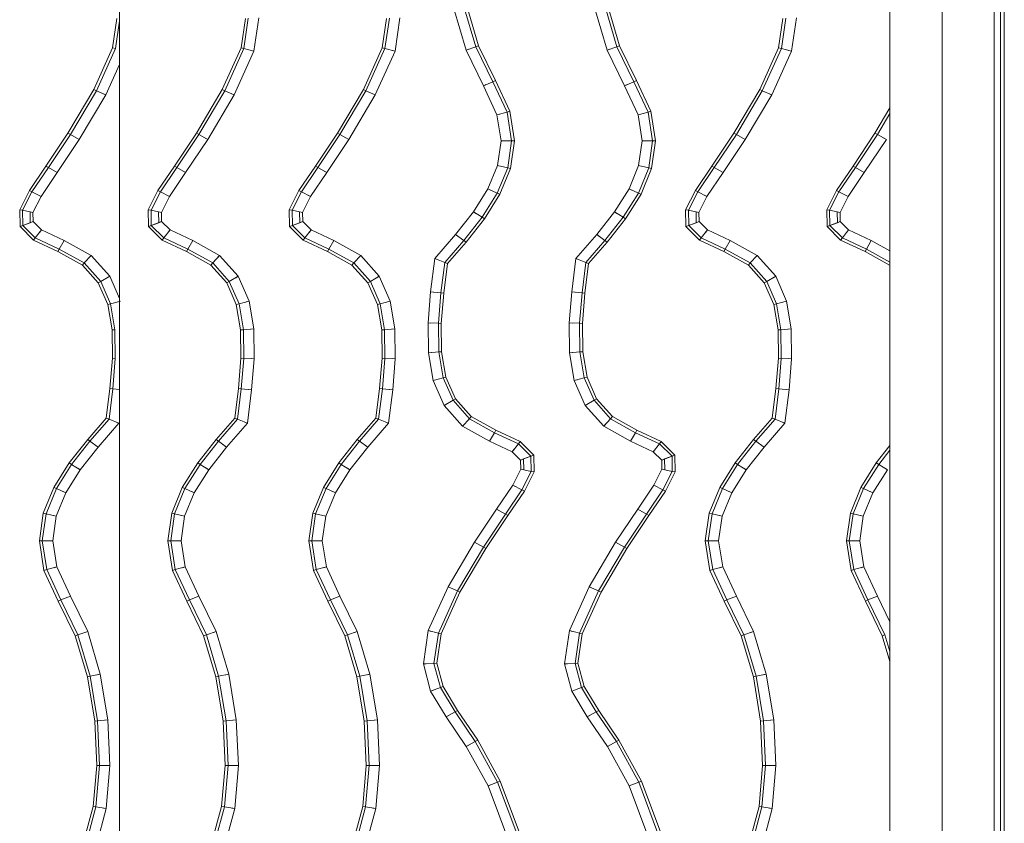
# Model space of a CAD drawing. Units: inches. Extents: x 2795 to 14063, y 44 to 8013.
# Drawn here: x 8270 to 8543, y 3580 to 3802 of the extents above; entities that cross this region are included whole.
import ezdxf

# ---------------------------------------------------------------- set-up
doc = ezdxf.new("R2010")
doc.units = ezdxf.units.IN
doc.header["$MEASUREMENT"] = 0

# ---------------------------------------------------------------- blocks, each defined once
blk = doc.blocks.new('5008_DWG-663774-Level 1')
at = {"lineweight": 9}
for p, q in [((29.76, 611.6), (26.04, 607.83)), ((30.05, 610.83), (26.64, 607.36)), ((34.45, 611.69), (29.76, 611.6)), ((30.05, 610.83), (29.76, 611.6)), ((30.85, 608.75), (29.76, 611.6)), ((34.29, 610.9), (30.05, 610.83)), ((31.15, 607.97), (30.05, 610.83)), ((33.71, 608.02), (34.29, 610.9)), ((34.29, 610.9), (34.45, 611.69)), ((39.4, 608.31), (34.29, 610.9)), ((39.76, 608.99), (34.45, 611.69)), ((26.04, 607.83), (22.92, 601.09)), ((26.64, 607.36), (26.04, 607.83)), ((31.15, 607.97), (28.84, 605.63)), ((33.87, 608.8), (30.85, 608.75)), ((31.15, 607.97), (30.85, 608.75)), ((33.71, 608.02), (31.15, 607.97)), ((33.71, 608.02), (33.87, 608.8)), ((38.1, 605.78), (33.71, 608.02)), ((38.1, 605.78), (39.4, 608.31)), ((39.4, 608.31), (39.76, 608.99)), ((46.14, 603.75), (39.4, 608.31)), ((46.53, 604.41), (39.76, 608.99)), ((-57.23, 606.24), (-65.39, 604.96)), ((-57.23, 605.45), (-65.19, 604.21)), ((-49.58, 605.15), (-57.23, 606.24)), ((-57.23, 605.45), (-57.23, 606.24)), ((-49.76, 604.39), (-57.23, 605.45)), ((-57.21, 602.55), (-57.23, 605.45)), ((-49.82, 604.13), (-49.58, 605.15)), ((-49.76, 604.39), (-49.58, 605.15)), ((-42.41, 602.22), (-49.58, 605.15)), ((26.64, 607.36), (23.56, 600.72)), ((28.84, 605.63), (25.93, 599.34)), ((28.84, 605.63), (26.64, 607.36)), ((28.84, 605.63), (28.24, 606.1)), ((38.1, 605.78), (38.46, 606.47)), ((44.71, 601.32), (38.1, 605.78)), ((-65.39, 604.96), (-73.88, 600.99)), ((-65.19, 604.21), (-73.58, 600.28)), ((-65.19, 604.21), (-65.39, 604.96)), ((-65.17, 604.13), (-65.39, 604.96)), ((-64.44, 601.42), (-65.19, 604.21)), ((-57.21, 602.55), (-64.44, 601.42)), ((-57.21, 602.55), (-57.22, 603.34)), ((-50.43, 601.59), (-57.21, 602.55)), ((-50.43, 601.59), (-49.76, 604.39)), ((-50.43, 601.59), (-50.24, 602.35)), ((-42.73, 601.52), (-49.76, 604.39)), ((44.71, 601.32), (46.14, 603.75)), ((46.14, 603.75), (46.53, 604.41)), ((55.26, 597.66), (46.14, 603.75)), ((46.36, 604.13), (46.53, 604.41)), ((55.63, 598.33), (46.53, 604.41)), ((-73.88, 600.99), (-83.53, 596.32)), ((-73.58, 600.28), (-83.28, 595.58)), ((-73.58, 600.28), (-73.88, 600.99)), ((-72.49, 597.66), (-73.58, 600.28)), ((-64.44, 601.42), (-72.49, 597.66)), ((-64.44, 601.42), (-64.65, 602.18)), ((-43.91, 598.92), (-50.43, 601.59)), ((-43.91, 598.92), (-42.73, 601.52)), ((-43.91, 598.92), (-43.59, 599.63)), ((-42.73, 601.52), (-42.41, 602.22)), ((-36.06, 597.32), (-42.73, 601.52)), ((-35.66, 597.97), (-42.41, 602.22)), ((22.92, 601.09), (19.13, 594.32)), ((23.56, 600.72), (19.7, 593.8)), ((23.56, 600.72), (22.92, 601.09)), ((25.93, 599.34), (23.56, 600.72)), ((25.93, 599.34), (25.29, 599.72)), ((44.71, 601.32), (45.1, 601.98)), ((53.9, 595.18), (44.71, 601.32)), ((-72.49, 597.66), (-82.36, 592.87)), ((-72.49, 597.66), (-72.78, 598.37)), ((-37.55, 594.91), (-43.91, 598.92)), ((-37.55, 594.91), (-36.06, 597.32)), ((-36.06, 597.32), (-35.66, 597.97)), ((-29.63, 592.25), (-36.06, 597.32)), ((-29.19, 592.87), (-35.66, 597.97)), ((25.93, 599.34), (21.77, 591.91)), ((53.9, 595.18), (55.26, 597.66)), ((55.26, 597.66), (55.63, 598.33)), ((67.4, 590.46), (55.26, 597.66)), ((67.72, 591.17), (55.63, 598.33)), ((-83.53, 596.32), (-94.85, 592.95)), ((-83.28, 595.58), (-94.7, 592.18)), ((-83.28, 595.58), (-83.53, 596.32)), ((-82.36, 592.87), (-83.28, 595.58)), ((-37.55, 594.91), (-37.14, 595.57)), ((-31.28, 589.98), (-37.55, 594.91)), ((19.13, 594.32), (14.23, 589.93)), ((19.7, 593.8), (19.13, 594.32)), ((53.9, 595.18), (54.27, 595.85)), ((66.22, 587.88), (53.9, 595.18)), ((-130.89, 590.58), (-140.59, 593.2)), ((-130.77, 591.35), (-140.31, 593.93)), ((-94.85, 592.95), (-107.11, 590.93)), ((-94.7, 592.18), (-107.03, 590.15)), ((-94.7, 592.18), (-94.85, 592.95)), ((-94.13, 589.37), (-94.7, 592.18)), ((-82.36, 592.87), (-94.13, 589.37)), ((-82.36, 592.87), (-82.61, 593.61)), ((-31.28, 589.98), (-29.63, 592.25)), ((-29.74, 592.1), (-29.19, 592.87)), ((-29.63, 592.25), (-29.19, 592.87)), ((-23.56, 586.96), (-29.63, 592.25)), ((-23.27, 587.71), (-29.19, 592.87)), ((19.7, 593.8), (14.61, 589.25)), ((21.77, 591.91), (16.02, 586.76)), ((21.77, 591.91), (19.7, 593.8)), ((21.77, 591.91), (21.21, 592.42)), ((-131.33, 587.73), (-141.6, 590.51)), ((-131.33, 587.73), (-130.89, 590.58)), ((-130.89, 590.58), (-130.77, 591.35)), ((-119.4, 589.59), (-130.89, 590.58)), ((-119.38, 590.37), (-130.77, 591.35)), ((-119.45, 586.71), (-119.4, 589.59)), ((-119.4, 589.59), (-119.38, 590.37)), ((-107.03, 590.15), (-119.4, 589.59)), ((-107.11, 590.93), (-119.38, 590.37)), ((-107.03, 590.15), (-107.11, 590.93)), ((-106.77, 587.28), (-107.03, 590.15)), ((-94.13, 589.37), (-106.77, 587.28)), ((-94.13, 589.37), (-94.28, 590.13)), ((-31.28, 589.98), (-30.84, 590.59)), ((-24.66, 584.2), (-31.28, 589.98)), ((14.23, 589.93), (8.2, 587.3)), ((14.61, 589.25), (8.4, 586.55)), ((14.61, 589.25), (14.23, 589.93)), ((16.02, 586.76), (14.61, 589.25)), ((66.22, 587.88), (67.4, 590.46)), ((67.4, 590.46), (67.72, 591.17)), ((79.08, 585.21), (67.4, 590.46)), ((79.28, 585.97), (67.72, 591.17)), ((-131.33, 587.73), (-131.21, 588.51)), ((-119.45, 586.71), (-131.33, 587.73)), ((-119.45, 586.71), (-119.43, 587.49)), ((-106.77, 587.28), (-119.45, 586.71)), ((-106.77, 587.28), (-106.84, 588.06)), ((-24.66, 584.2), (-23.56, 586.96)), ((-23.56, 586.96), (-23.27, 587.71)), ((-15.15, 585.92), (-23.56, 586.96)), ((-15.08, 586.7), (-23.27, 587.71)), ((-15.15, 585.92), (-15.08, 586.7)), ((-6.69, 586.01), (-15.08, 586.7)), ((-6.71, 585.23), (-6.69, 586.01)), ((1.15, 586.1), (-6.69, 586.01)), ((8.2, 587.3), (1.15, 586.1)), ((1.22, 585.32), (1.15, 586.1)), ((8.4, 586.55), (1.22, 585.32)), ((8.4, 586.55), (8.2, 587.3)), ((9.05, 584.07), (8.4, 586.55)), ((16.02, 586.76), (9.85, 584.07)), ((16.02, 586.76), (15.64, 587.44)), ((66.22, 587.88), (66.54, 588.58)), ((74.67, 584.07), (66.22, 587.88)), ((79.08, 585.21), (79.28, 585.97)), ((87.39, 584.76), (79.28, 585.97)), ((268.48, 584.07), (-266.74, 584.07)), ((-24.66, 584.2), (-24.36, 584.95)), ((-15.31, 584.07), (-15.15, 585.92)), ((-6.71, 585.23), (-15.15, 585.92)), ((1.22, 585.32), (-6.71, 585.23)), ((9.13, 583.76), (8.93, 584.52)), ((86.7, 584.07), (79.08, 585.21)), ((29.76, 576.05), (26.04, 572.28)), ((30.06, 575.26), (26.64, 571.8)), ((34.45, 576.13), (29.76, 576.05)), ((30.06, 575.26), (29.76, 576.05)), ((30.85, 573.2), (29.76, 576.05)), ((34.29, 575.34), (30.06, 575.26)), ((31.15, 572.41), (30.06, 575.26)), ((33.71, 572.46), (34.29, 575.34)), ((34.29, 575.34), (34.45, 576.13)), ((39.4, 572.74), (34.29, 575.34)), ((39.76, 573.44), (34.45, 576.13)), ((31.15, 572.41), (28.84, 570.07)), ((33.87, 573.26), (30.85, 573.2)), ((31.15, 572.41), (30.85, 573.2)), ((33.71, 572.46), (31.15, 572.41)), ((33.71, 572.46), (33.87, 573.26)), ((38.1, 570.23), (33.71, 572.46)), ((38.1, 570.23), (39.4, 572.74)), ((39.4, 572.74), (39.76, 573.44)), ((46.14, 568.19), (39.4, 572.74)), ((46.54, 568.86), (39.76, 573.44)), ((-57.23, 570.69), (-65.4, 569.41)), ((-57.23, 569.88), (-65.19, 568.64)), ((-49.58, 569.6), (-57.23, 570.69)), ((-57.23, 569.88), (-57.23, 570.69)), ((-49.76, 568.83), (-57.23, 569.88)), ((-57.21, 566.99), (-57.23, 569.88)), ((-49.76, 568.83), (-49.58, 569.6)), ((-42.41, 566.67), (-49.58, 569.6)), ((26.04, 572.28), (22.92, 565.54)), ((26.64, 571.8), (23.57, 565.16)), ((28.84, 570.07), (25.93, 563.78)), ((26.64, 571.8), (26.04, 572.28)), ((28.84, 570.07), (26.64, 571.8)), ((28.84, 570.07), (28.23, 570.55)), ((38.1, 570.23), (38.46, 570.92)), ((44.71, 565.76), (38.1, 570.23)), ((-65.4, 569.41), (-73.88, 565.44)), ((-65.19, 568.64), (-73.58, 564.72)), ((-65.19, 568.64), (-65.4, 569.41)), ((-64.44, 565.86), (-65.19, 568.64)), ((-57.21, 566.99), (-64.44, 565.86)), ((-57.21, 566.99), (-57.22, 567.79)), ((-50.43, 566.03), (-57.21, 566.99)), ((-50.43, 566.03), (-49.76, 568.83)), ((-42.74, 565.95), (-49.76, 568.83)), ((44.71, 565.76), (46.14, 568.19)), ((46.14, 568.19), (46.54, 568.86)), ((55.26, 562.09), (46.14, 568.19)), ((55.64, 562.78), (46.54, 568.86)), ((-73.88, 565.44), (-83.53, 560.77)), ((-73.58, 564.72), (-83.28, 560.02)), ((-73.58, 564.72), (-73.88, 565.44)), ((-72.49, 562.1), (-73.58, 564.72)), ((-64.44, 565.86), (-72.49, 562.1)), ((-64.44, 565.86), (-64.65, 566.63)), ((-50.43, 566.03), (-50.24, 566.8)), ((-43.91, 563.36), (-50.43, 566.03)), ((-43.91, 563.36), (-42.74, 565.95)), ((-42.74, 565.95), (-42.41, 566.67)), ((-36.07, 561.75), (-42.74, 565.95)), ((-35.66, 562.42), (-42.41, 566.67)), ((22.92, 565.54), (19.13, 558.76)), ((23.57, 565.16), (19.7, 558.24)), ((23.57, 565.16), (22.92, 565.54)), ((25.93, 563.78), (23.57, 565.16)), ((25.93, 563.78), (25.28, 564.17)), ((44.71, 565.76), (45.11, 566.43)), ((53.89, 559.62), (44.71, 565.76)), ((-72.49, 562.1), (-82.36, 557.31)), ((-72.49, 562.1), (-72.79, 562.82)), ((-43.91, 563.36), (-43.58, 564.08)), ((-37.55, 559.36), (-43.91, 563.36)), ((-37.55, 559.36), (-36.07, 561.75)), ((-36.07, 561.75), (-35.66, 562.42)), ((-29.64, 556.69), (-36.07, 561.75)), ((-29.18, 557.31), (-35.66, 562.42)), ((25.93, 563.78), (21.78, 556.35)), ((53.89, 559.62), (55.26, 562.09)), ((55.26, 562.09), (55.64, 562.78)), ((67.4, 554.9), (55.26, 562.09)), ((67.72, 555.62), (55.64, 562.78)), ((-83.53, 560.77), (-94.85, 557.39)), ((-83.28, 560.02), (-94.7, 556.62)), ((-83.28, 560.02), (-83.53, 560.77)), ((-82.36, 557.31), (-83.28, 560.02)), ((-37.55, 559.36), (-37.14, 560.02)), ((-31.29, 554.42), (-37.55, 559.36)), ((19.13, 558.76), (14.23, 554.38)), ((19.7, 558.24), (19.13, 558.76)), ((53.89, 559.62), (54.27, 560.31)), ((66.22, 552.32), (53.89, 559.62)), ((-130.89, 555.01), (-140.59, 557.63)), ((-130.77, 555.8), (-140.31, 558.38)), ((-94.85, 557.39), (-107.11, 555.38)), ((-94.7, 556.62), (-107.03, 554.58)), ((-94.7, 556.62), (-94.85, 557.39)), ((-94.13, 553.81), (-94.7, 556.62)), ((-82.36, 557.31), (-94.13, 553.81)), ((-82.36, 557.31), (-82.61, 558.06)), ((-31.29, 554.42), (-29.64, 556.69)), ((-29.74, 556.55), (-29.18, 557.31)), ((-29.64, 556.69), (-29.18, 557.31)), ((-23.57, 551.4), (-29.64, 556.69)), ((-23.27, 552.16), (-29.18, 557.31)), ((19.7, 558.24), (14.62, 553.69)), ((21.78, 556.35), (16.02, 551.2)), ((21.78, 556.35), (19.7, 558.24)), ((21.78, 556.35), (21.2, 556.88)), ((-131.33, 552.17), (-141.6, 554.95)), ((-131.33, 552.17), (-130.89, 555.01)), ((-130.89, 555.01), (-130.77, 555.8)), ((-119.4, 554.02), (-130.89, 555.01)), ((-119.38, 554.82), (-130.77, 555.8)), ((-119.45, 551.15), (-119.4, 554.02)), ((-119.4, 554.02), (-119.38, 554.82)), ((-107.03, 554.58), (-119.4, 554.02)), ((-107.11, 555.38), (-119.38, 554.82)), ((-107.03, 554.58), (-107.11, 555.38)), ((-106.77, 551.73), (-107.03, 554.58)), ((-94.13, 553.81), (-106.77, 551.73)), ((-94.13, 553.81), (-94.29, 554.59)), ((-31.29, 554.42), (-30.83, 555.05)), ((-24.66, 548.64), (-31.29, 554.42)), ((14.23, 554.38), (8.2, 551.75)), ((14.62, 553.69), (8.4, 550.98)), ((14.62, 553.69), (14.23, 554.38)), ((16.02, 551.2), (14.62, 553.69)), ((66.22, 552.32), (67.4, 554.9)), ((67.4, 554.9), (67.72, 555.62)), ((79.08, 549.65), (67.4, 554.9)), ((79.28, 550.42), (67.72, 555.62)), ((-131.33, 552.17), (-131.21, 552.96)), ((-119.45, 551.15), (-131.33, 552.17)), ((-119.45, 551.15), (-119.43, 551.94)), ((-106.77, 551.73), (-119.45, 551.15)), ((-106.77, 551.73), (-106.84, 552.52)), ((-24.66, 548.64), (-23.57, 551.4)), ((-23.57, 551.4), (-23.27, 552.16)), ((-15.15, 550.35), (-23.57, 551.4)), ((-15.08, 551.14), (-23.27, 552.16)), ((-15.15, 550.35), (-15.08, 551.14)), ((-6.69, 550.46), (-15.08, 551.14)), ((1.15, 550.55), (-6.69, 550.46)), ((8.2, 551.75), (1.15, 550.55)), ((1.22, 549.75), (1.15, 550.55)), ((8.4, 550.98), (1.22, 549.75)), ((8.4, 550.98), (8.2, 551.75)), ((9.13, 548.2), (8.4, 550.98)), ((16.02, 551.2), (9.13, 548.2)), ((16.02, 551.2), (15.63, 551.89)), ((66.22, 552.32), (66.55, 553.03)), ((78.36, 546.86), (66.22, 552.32)), ((-24.66, 548.64), (-24.36, 549.41)), ((-15.4, 547.5), (-24.66, 548.64)), ((-15.4, 547.5), (-15.15, 550.35)), ((-15.4, 547.5), (-15.33, 548.29)), ((-6.71, 549.67), (-15.15, 550.35)), ((-6.8, 546.8), (-6.71, 549.67)), ((-6.71, 549.67), (-6.69, 550.46)), ((1.22, 549.75), (-6.71, 549.67)), ((1.44, 546.89), (1.22, 549.75)), ((9.13, 548.2), (1.44, 546.89)), ((9.13, 548.2), (8.93, 548.97)), ((78.36, 546.86), (79.08, 549.65)), ((79.08, 549.65), (79.28, 550.42)), ((87.43, 548.4), (79.08, 549.65)), ((87.39, 549.21), (79.28, 550.42)), ((-6.8, 546.8), (-15.4, 547.5)), ((-6.8, 546.8), (-6.78, 547.59)), ((1.44, 546.89), (-6.8, 546.8)), ((1.44, 546.89), (1.38, 547.68)), ((78.36, 546.86), (78.56, 547.63)), ((87.58, 545.48), (78.36, 546.86)), ((29.76, 537), (26.04, 533.23)), ((34.45, 537.08), (29.76, 537)), ((30.06, 536.21), (29.76, 537)), ((30.85, 534.15), (29.76, 537)), ((34.29, 536.28), (34.45, 537.08)), ((39.76, 534.38), (34.45, 537.08)), ((30.06, 536.21), (26.64, 532.75)), ((34.29, 536.28), (30.06, 536.21)), ((31.15, 533.36), (30.06, 536.21)), ((33.87, 534.2), (30.85, 534.15)), ((33.71, 533.4), (34.29, 536.28)), ((33.71, 533.4), (33.87, 534.2)), ((39.4, 533.69), (34.29, 536.28)), ((39.4, 533.69), (39.76, 534.38)), ((46.54, 529.81), (39.76, 534.38)), ((-57.23, 531.63), (-65.4, 530.36)), ((-49.58, 530.55), (-57.23, 531.63)), ((-57.23, 530.83), (-57.23, 531.63)), ((26.04, 533.23), (22.92, 526.48)), ((26.64, 532.75), (23.57, 526.1)), ((26.64, 532.75), (26.04, 533.23)), ((28.84, 531.02), (26.64, 532.75)), ((28.84, 531.02), (28.23, 531.5)), ((31.15, 533.36), (28.84, 531.02)), ((31.15, 533.36), (30.85, 534.15)), ((33.71, 533.4), (31.15, 533.36)), ((38.1, 531.17), (33.71, 533.4)), ((38.1, 531.17), (39.4, 533.69)), ((38.1, 531.17), (38.46, 531.87)), ((46.14, 529.13), (39.4, 533.69)), ((-65.4, 530.36), (-73.88, 526.39)), ((-65.19, 529.59), (-73.58, 525.66)), ((-65.19, 529.59), (-65.4, 530.36)), ((-57.23, 530.83), (-65.19, 529.59)), ((-64.44, 526.8), (-65.19, 529.59)), ((-49.76, 529.77), (-57.23, 530.83)), ((-57.21, 527.93), (-57.23, 530.83)), ((-57.21, 527.93), (-57.22, 528.73)), ((-50.43, 526.97), (-49.76, 529.77)), ((-49.76, 529.77), (-49.58, 530.55)), ((-42.74, 526.9), (-49.76, 529.77)), ((-42.41, 527.62), (-49.58, 530.55)), ((28.84, 531.02), (25.93, 524.73)), ((44.71, 526.7), (38.1, 531.17)), ((44.71, 526.7), (46.14, 529.13)), ((46.14, 529.13), (46.54, 529.81)), ((55.26, 523.04), (46.14, 529.13)), ((55.64, 523.72), (46.54, 529.81)), ((-73.88, 526.39), (-83.53, 521.71)), ((-73.58, 525.66), (-73.88, 526.39)), ((-64.44, 526.8), (-72.49, 523.04)), ((-64.44, 526.8), (-64.65, 527.57)), ((-57.21, 527.93), (-64.44, 526.8)), ((-50.43, 526.97), (-57.21, 527.93)), ((-50.43, 526.97), (-50.24, 527.75)), ((-43.91, 524.31), (-50.43, 526.97)), ((-43.91, 524.31), (-42.74, 526.9)), ((-42.74, 526.9), (-42.41, 527.62)), ((-36.07, 522.7), (-42.74, 526.9)), ((-35.66, 523.36), (-42.41, 527.62)), ((22.92, 526.48), (19.13, 519.71)), ((23.57, 526.1), (19.7, 519.18)), ((23.57, 526.1), (22.92, 526.48)), ((25.93, 524.73), (23.57, 526.1)), ((44.71, 526.7), (45.11, 527.38)), ((53.89, 520.57), (44.71, 526.7)), ((-73.58, 525.66), (-83.28, 520.96)), ((-72.49, 523.04), (-73.58, 525.66)), ((-72.49, 523.04), (-72.79, 523.77)), ((-43.91, 524.31), (-43.58, 525.02)), ((-37.55, 520.3), (-43.91, 524.31)), ((-36.07, 522.7), (-35.66, 523.36)), ((-29.18, 518.26), (-35.66, 523.36)), ((25.93, 524.73), (21.78, 517.3)), ((25.93, 524.73), (25.28, 525.11)), ((55.26, 523.04), (55.64, 523.72)), ((67.72, 516.56), (55.64, 523.72)), ((-83.53, 521.71), (-94.85, 518.34)), ((-83.28, 520.96), (-94.7, 517.56)), ((-83.28, 520.96), (-83.53, 521.71)), ((-82.36, 518.26), (-83.28, 520.96)), ((-72.49, 523.04), (-82.36, 518.26)), ((-37.55, 520.3), (-36.07, 522.7)), ((-37.55, 520.3), (-37.14, 520.96)), ((-29.64, 517.63), (-36.07, 522.7)), ((53.89, 520.57), (55.26, 523.04)), ((53.89, 520.57), (54.27, 521.25)), ((66.22, 513.26), (53.89, 520.57)), ((67.4, 515.84), (55.26, 523.04)), ((-130.89, 515.96), (-140.59, 518.58)), ((-130.77, 516.74), (-140.31, 519.32)), ((-94.85, 518.34), (-107.11, 516.32)), ((-94.7, 517.56), (-94.85, 518.34)), ((-82.36, 518.26), (-94.13, 514.75)), ((-82.36, 518.26), (-82.61, 519)), ((-31.29, 515.36), (-37.55, 520.3)), ((-29.74, 517.49), (-29.18, 518.26)), ((-29.64, 517.63), (-29.18, 518.26)), ((-23.27, 513.1), (-29.18, 518.26)), ((19.13, 519.71), (14.23, 515.32)), ((19.7, 519.18), (14.62, 514.63)), ((19.7, 519.18), (19.13, 519.71)), ((21.78, 517.3), (19.7, 519.18)), ((21.78, 517.3), (21.2, 517.82)), ((-131.33, 513.12), (-141.6, 515.89)), ((-131.33, 513.12), (-130.89, 515.96)), ((-130.89, 515.96), (-130.77, 516.74)), ((-119.4, 514.96), (-130.89, 515.96)), ((-119.38, 515.76), (-130.77, 516.74)), ((-119.4, 514.96), (-119.38, 515.76)), ((-107.03, 515.53), (-119.4, 514.96)), ((-107.11, 516.32), (-119.38, 515.76)), ((-107.03, 515.53), (-107.11, 516.32)), ((-94.7, 517.56), (-107.03, 515.53)), ((-106.77, 512.67), (-107.03, 515.53)), ((-94.13, 514.75), (-94.7, 517.56)), ((-94.13, 514.75), (-94.29, 515.53)), ((-31.29, 515.36), (-29.64, 517.63)), ((-31.29, 515.36), (-30.83, 515.99)), ((-24.66, 509.59), (-31.29, 515.36)), ((-23.57, 512.34), (-29.64, 517.63)), ((14.23, 515.32), (8.2, 512.69)), ((14.62, 514.63), (14.23, 515.32)), ((21.78, 517.3), (16.02, 512.15)), ((66.22, 513.26), (67.4, 515.84)), ((67.4, 515.84), (67.72, 516.56)), ((79.08, 510.59), (67.4, 515.84)), ((79.28, 511.36), (67.72, 516.56)), ((-131.33, 513.12), (-131.21, 513.9)), ((-119.45, 512.09), (-131.33, 513.12)), ((-119.45, 512.09), (-119.4, 514.96)), ((-119.45, 512.09), (-119.43, 512.89)), ((-106.77, 512.67), (-119.45, 512.09)), ((-106.77, 512.67), (-106.84, 513.46)), ((-94.13, 514.75), (-106.77, 512.67)), ((-23.57, 512.34), (-23.27, 513.1)), ((-15.08, 512.09), (-23.27, 513.1)), ((8.2, 512.69), (1.15, 511.49)), ((8.4, 511.92), (8.2, 512.69)), ((14.62, 514.63), (8.4, 511.92)), ((16.02, 512.15), (14.62, 514.63)), ((16.02, 512.15), (15.63, 512.84)), ((66.22, 513.26), (66.55, 513.98)), ((78.36, 507.8), (66.22, 513.26)), ((-24.66, 509.59), (-23.57, 512.34)), ((-24.66, 509.59), (-24.36, 510.35)), ((-15.15, 511.3), (-23.57, 512.34)), ((-15.4, 508.44), (-15.15, 511.3)), ((-15.15, 511.3), (-15.08, 512.09)), ((-6.71, 510.61), (-15.15, 511.3)), ((-6.69, 511.4), (-15.08, 512.09)), ((-6.8, 507.74), (-6.71, 510.61)), ((-6.71, 510.61), (-6.69, 511.4)), ((1.22, 510.7), (-6.71, 510.61)), ((1.15, 511.49), (-6.69, 511.4)), ((1.22, 510.7), (1.15, 511.49)), ((8.4, 511.92), (1.22, 510.7)), ((1.44, 507.83), (1.22, 510.7)), ((9.13, 509.14), (8.4, 511.92)), ((9.13, 509.14), (8.93, 509.91)), ((16.02, 512.15), (9.13, 509.14)), ((78.36, 507.8), (79.08, 510.59)), ((79.08, 510.59), (79.28, 511.36)), ((87.43, 509.34), (79.08, 510.59)), ((87.39, 510.15), (79.28, 511.36)), ((-15.4, 508.44), (-24.66, 509.59)), ((-15.4, 508.44), (-15.33, 509.23)), ((-6.8, 507.74), (-15.4, 508.44)), ((-6.8, 507.74), (-6.78, 508.54)), ((1.44, 507.83), (-6.8, 507.74)), ((1.44, 507.83), (1.38, 508.62)), ((9.13, 509.14), (1.44, 507.83)), ((78.36, 507.8), (78.56, 508.57)), ((87.58, 506.43), (78.36, 507.8)), ((-98.84, 497.94), (-91.28, 499.96)), ((-91.28, 499.96), (-82.07, 498.58)), ((-91.28, 499.96), (-91.14, 497.04)), ((-91.28, 499.96), (-91.24, 499.15)), ((-105.93, 493.63), (-98.84, 497.94)), ((-98.84, 497.94), (-97.83, 495.25)), ((-98.84, 497.94), (-98.56, 497.19)), ((-97.83, 495.25), (-91.14, 497.04)), ((-97.55, 494.5), (-91.1, 496.23)), ((-91.14, 497.04), (-91.1, 496.23)), ((-91.14, 497.04), (-82.78, 495.79)), ((-91.1, 496.23), (-82.98, 495.02)), ((-82.07, 498.58), (-82.78, 495.79)), ((-82.07, 498.58), (-82.27, 497.81)), ((-82.07, 498.58), (-69.93, 493.12)), ((-19.72, 494.24), (-12.83, 497.24)), ((-12.83, 497.24), (-5.15, 498.55)), ((-12.83, 497.24), (-12.11, 494.46)), ((-12.83, 497.24), (-12.63, 496.47)), ((-5.15, 498.55), (3.1, 498.64)), ((-5.15, 498.55), (-4.92, 495.69)), ((-5.15, 498.55), (-5.09, 497.76)), ((3.1, 498.64), (3.01, 495.77)), ((3.1, 498.64), (3.07, 497.85)), ((3.1, 498.64), (11.7, 497.94)), ((11.7, 497.94), (11.44, 495.09)), ((11.7, 497.94), (11.63, 497.15)), ((11.7, 497.94), (20.95, 496.8)), ((20.95, 496.8), (19.86, 494.04)), ((20.95, 496.8), (20.65, 496.03)), ((20.95, 496.8), (27.58, 491.02)), ((-114.13, 488.06), (-105.93, 493.63)), ((-105.93, 493.63), (-104.55, 491.17)), ((-105.93, 493.63), (-105.55, 492.94)), ((-104.55, 491.17), (-97.83, 495.25)), ((-104.17, 490.49), (-97.55, 494.5)), ((-97.83, 495.25), (-97.55, 494.5)), ((-82.78, 495.79), (-82.98, 495.02)), ((-82.98, 495.02), (-71.43, 489.82)), ((-82.78, 495.79), (-71.1, 490.54)), ((-25.48, 489.09), (-19.72, 494.24)), ((-19.72, 494.24), (-18.32, 491.75)), ((-19.72, 494.24), (-19.34, 493.55)), ((-18.32, 491.75), (-12.11, 494.46)), ((-17.93, 491.06), (-11.9, 493.69)), ((-12.11, 494.46), (-4.92, 495.69)), ((-12.11, 494.46), (-11.9, 493.69)), ((-11.9, 493.69), (-4.86, 494.89)), ((-4.92, 495.69), (3.01, 495.77)), ((-4.92, 495.69), (-4.86, 494.89)), ((-4.86, 494.89), (2.98, 494.98)), ((3.01, 495.77), (2.98, 494.98)), ((2.98, 494.98), (11.37, 494.3)), ((3.01, 495.77), (11.44, 495.09)), ((11.44, 495.09), (11.37, 494.3)), ((11.37, 494.3), (19.56, 493.28)), ((11.44, 495.09), (19.86, 494.04)), ((19.86, 494.04), (19.56, 493.28)), ((19.86, 494.04), (25.93, 488.75)), ((-112.79, 485.57), (-104.55, 491.17)), ((-104.55, 491.17), (-104.17, 490.49)), ((-69.93, 493.12), (-71.1, 490.54)), ((-69.93, 493.12), (-70.25, 492.41)), ((-69.93, 493.12), (-57.6, 485.82)), ((-23.41, 487.2), (-18.32, 491.75)), ((-22.84, 486.68), (-17.93, 491.06)), ((-18.32, 491.75), (-17.93, 491.06)), ((19.56, 493.28), (25.48, 488.13)), ((27.58, 491.02), (25.93, 488.75)), ((27.58, 491.02), (27.13, 490.39)), ((27.58, 491.02), (33.84, 486.08)), ((78.65, 488.13), (90.42, 491.63)), ((-125.08, 482.03), (-114.13, 488.06)), ((-114.13, 488.06), (-112.79, 485.57)), ((-114.13, 488.06), (-113.76, 487.37)), ((-112.42, 484.88), (-104.17, 490.49)), ((-71.1, 490.54), (-71.43, 489.82)), ((-71.43, 489.82), (-59.34, 482.66)), ((-71.1, 490.54), (-58.96, 483.35)), ((-29.64, 481.66), (-25.48, 489.09)), ((-25.48, 489.09), (-23.41, 487.2)), ((-25.48, 489.09), (-24.91, 488.57)), ((25.93, 488.75), (25.48, 488.13)), ((25.48, 488.13), (31.95, 483.02)), ((25.93, 488.75), (32.36, 483.69)), ((68.78, 483.34), (78.65, 488.13)), ((78.65, 488.13), (79.57, 485.42)), ((78.65, 488.13), (78.91, 487.38)), ((79.57, 485.42), (90.99, 488.82)), ((79.83, 484.68), (91.15, 488.05)), ((-124.01, 479.39), (-112.79, 485.57)), ((-112.79, 485.57), (-112.42, 484.88)), ((-57.6, 485.82), (-58.96, 483.35)), ((-57.6, 485.82), (-57.98, 485.13)), ((-57.6, 485.82), (-48.41, 479.68)), ((-27.28, 480.28), (-23.41, 487.2)), ((-26.62, 479.9), (-22.84, 486.68)), ((-23.41, 487.2), (-22.84, 486.68)), ((33.84, 486.08), (32.36, 483.69)), ((33.84, 486.08), (33.43, 485.42)), ((33.84, 486.08), (40.2, 482.08)), ((69.87, 480.72), (79.57, 485.42)), ((79.57, 485.42), (79.83, 484.68)), ((-123.72, 478.66), (-112.42, 484.88)), ((-58.96, 483.35), (-59.34, 482.66)), ((-59.34, 482.66), (-50.24, 476.58)), ((-58.96, 483.35), (-49.84, 477.25)), ((32.36, 483.69), (31.95, 483.02)), ((31.95, 483.02), (38.71, 478.77)), ((32.36, 483.69), (39.03, 479.49)), ((60.74, 479.58), (68.78, 483.34)), ((68.78, 483.34), (69.87, 480.72)), ((68.78, 483.34), (69.08, 482.62)), ((70.18, 480), (79.83, 484.68)), ((-140.33, 476.33), (-125.08, 482.03)), ((-125.08, 482.03), (-124.01, 479.39)), ((-125.08, 482.03), (-124.79, 481.33)), ((-48.41, 479.68), (-49.84, 477.25)), ((-48.41, 479.68), (-48.81, 479.01)), ((-48.41, 479.68), (-41.81, 475.21)), ((-32.55, 475.37), (-29.64, 481.66)), ((-30.35, 473.64), (-27.28, 480.28)), ((-29.74, 473.16), (-26.62, 479.9)), ((-29.64, 481.66), (-27.28, 480.28)), ((-29.64, 481.66), (-29.08, 481.33)), ((-27.28, 480.28), (-26.62, 479.9)), ((40.2, 482.08), (39.03, 479.49)), ((40.2, 482.08), (39.88, 481.36)), ((40.2, 482.08), (46.72, 479.41)), ((61.48, 476.8), (69.87, 480.72)), ((61.69, 476.03), (70.18, 480)), ((69.87, 480.72), (70.18, 480)), ((-139.69, 473.53), (-124.01, 479.39)), ((-139.51, 472.75), (-123.72, 478.66)), ((-124.01, 479.39), (-123.72, 478.66)), ((-49.84, 477.25), (-50.24, 476.58)), ((-49.84, 477.25), (-43.11, 472.7)), ((39.03, 479.49), (38.71, 478.77)), ((38.71, 478.77), (45.87, 475.84)), ((39.03, 479.49), (46.06, 476.61)), ((46.72, 479.41), (46.06, 476.61)), ((46.72, 479.41), (46.54, 478.64)), ((46.72, 479.41), (53.51, 478.45)), ((53.51, 478.45), (60.74, 479.58)), ((53.51, 478.45), (53.52, 475.56)), ((53.51, 478.45), (53.51, 477.65)), ((60.74, 479.58), (61.48, 476.8)), ((60.74, 479.58), (60.94, 478.81)), ((-50.24, 476.58), (-43.47, 472)), ((-41.81, 475.21), (-43.11, 472.7)), ((-41.81, 475.21), (-42.17, 474.52)), ((-41.81, 475.21), (-37.41, 472.98)), ((-34.85, 473.03), (-32.55, 475.37)), ((-32.55, 475.37), (-30.35, 473.64)), ((-32.55, 475.37), (-31.94, 474.89)), ((46.06, 476.61), (45.87, 475.84)), ((45.87, 475.84), (53.53, 474.75)), ((46.06, 476.61), (53.52, 475.56)), ((53.52, 475.56), (61.48, 476.8)), ((53.52, 475.56), (53.53, 474.75)), ((53.53, 474.75), (61.69, 476.03)), ((61.48, 476.8), (61.69, 476.03)), ((-43.11, 472.7), (-43.47, 472)), ((-43.47, 472), (-38.16, 469.31)), ((-43.11, 472.7), (-38, 470.1)), ((-37.41, 472.98), (-38, 470.1)), ((-37.41, 472.98), (-37.57, 472.19)), ((-37.57, 472.19), (-34.55, 472.24)), ((-37.41, 472.98), (-34.85, 473.03)), ((-34.85, 473.03), (-33.76, 470.18)), ((-34.85, 473.03), (-34.55, 472.24)), ((-34.55, 472.24), (-33.46, 469.39)), ((-33.76, 470.18), (-30.35, 473.64)), ((-33.46, 469.39), (-29.74, 473.16)), ((-30.35, 473.64), (-29.74, 473.16)), ((-38, 470.1), (-38.16, 469.31)), ((-38.16, 469.31), (-33.46, 469.39)), ((-38, 470.1), (-33.76, 470.18)), ((-33.76, 470.18), (-33.46, 469.39)), ((-98.84, 458.88), (-91.28, 460.9)), ((-91.28, 460.9), (-82.07, 459.53)), ((-91.28, 460.9), (-91.14, 457.98)), ((-91.28, 460.9), (-91.24, 460.09)), ((-105.93, 454.57), (-98.84, 458.88)), ((-98.84, 458.88), (-97.83, 456.19)), ((-98.84, 458.88), (-98.56, 458.14)), ((-97.83, 456.19), (-91.14, 457.98)), ((-91.14, 457.98), (-91.1, 457.17)), ((-91.14, 457.98), (-82.78, 456.74)), ((-82.07, 459.53), (-82.78, 456.74)), ((-82.07, 459.53), (-82.27, 458.75)), ((-82.07, 459.53), (-69.93, 454.07)), ((-19.72, 455.18), (-12.83, 458.18)), ((-12.83, 458.18), (-5.15, 459.5)), ((-12.83, 458.18), (-12.11, 455.4)), ((-12.83, 458.18), (-12.63, 457.41)), ((-5.15, 459.5), (3.1, 459.59)), ((-5.15, 459.5), (-4.92, 456.63)), ((-5.15, 459.5), (-5.09, 458.7)), ((3.1, 459.59), (3.01, 456.72)), ((3.1, 459.59), (3.07, 458.79)), ((3.1, 459.59), (11.7, 458.89)), ((11.7, 458.89), (11.44, 456.03)), ((11.7, 458.89), (11.63, 458.1)), ((11.7, 458.89), (20.95, 457.74)), ((-104.55, 452.11), (-97.83, 456.19)), ((-104.17, 451.43), (-97.55, 455.45)), ((-97.83, 456.19), (-97.55, 455.45)), ((-97.55, 455.45), (-91.1, 457.17)), ((-91.1, 457.17), (-82.98, 455.97)), ((-82.78, 456.74), (-82.98, 455.97)), ((-82.98, 455.97), (-71.43, 450.77)), ((-82.78, 456.74), (-71.1, 451.48)), ((-25.48, 450.03), (-19.72, 455.18)), ((-19.72, 455.18), (-18.32, 452.69)), ((-19.72, 455.18), (-19.34, 454.49)), ((-18.32, 452.69), (-12.11, 455.4)), ((-12.11, 455.4), (-4.92, 456.63)), ((-12.11, 455.4), (-11.9, 454.63)), ((-11.9, 454.63), (-4.86, 455.84)), ((-4.92, 456.63), (3.01, 456.72)), ((-4.92, 456.63), (-4.86, 455.84)), ((-4.86, 455.84), (2.98, 455.92)), ((3.01, 456.72), (2.98, 455.92)), ((2.98, 455.92), (11.37, 455.24)), ((3.01, 456.72), (11.44, 456.03)), ((11.44, 456.03), (11.37, 455.24)), ((11.37, 455.24), (19.56, 454.22)), ((11.44, 456.03), (19.86, 454.99)), ((20.95, 457.74), (19.86, 454.99)), ((20.95, 457.74), (20.65, 456.98)), ((20.95, 457.74), (27.58, 451.96)), ((-114.13, 449), (-105.93, 454.57)), ((-105.93, 454.57), (-104.55, 452.11)), ((-105.93, 454.57), (-105.55, 453.89)), ((-69.93, 454.07), (-71.1, 451.48)), ((-69.93, 454.07), (-70.25, 453.35)), ((-69.93, 454.07), (-57.6, 446.76)), ((-23.41, 448.14), (-18.32, 452.69)), ((-18.32, 452.69), (-17.93, 452)), ((-17.93, 452), (-11.9, 454.63)), ((19.86, 454.99), (19.56, 454.22)), ((19.56, 454.22), (25.48, 449.07)), ((19.86, 454.99), (25.93, 449.7)), ((78.65, 449.07), (90.42, 452.58)), ((-112.79, 446.51), (-104.55, 452.11)), ((-112.42, 445.83), (-104.17, 451.43)), ((-104.55, 452.11), (-104.17, 451.43)), ((-71.1, 451.48), (-71.43, 450.77)), ((-71.43, 450.77), (-59.34, 443.61)), ((-71.1, 451.48), (-58.96, 444.29)), ((-29.64, 442.6), (-25.48, 450.03)), ((-25.48, 450.03), (-23.41, 448.14)), ((-25.48, 450.03), (-24.91, 449.51)), ((-22.84, 447.62), (-17.93, 452)), ((25.93, 449.7), (25.48, 449.07)), ((27.58, 451.96), (25.93, 449.7)), ((25.93, 449.7), (32.36, 444.63)), ((27.58, 451.96), (27.13, 451.34)), ((27.58, 451.96), (33.84, 447.03)), ((79.57, 446.37), (90.99, 449.77)), ((-125.08, 442.97), (-114.13, 449)), ((-114.13, 449), (-112.79, 446.51)), ((-114.13, 449), (-113.76, 448.32)), ((-27.28, 441.23), (-23.41, 448.14)), ((-26.62, 440.85), (-22.84, 447.62)), ((-23.41, 448.14), (-22.84, 447.62)), ((25.48, 449.07), (31.95, 443.97)), ((33.84, 447.03), (32.36, 444.63)), ((33.84, 447.03), (33.43, 446.36)), ((33.84, 447.03), (40.2, 443.02)), ((68.78, 444.29), (78.65, 449.07)), ((78.65, 449.07), (79.57, 446.37)), ((78.65, 449.07), (78.91, 448.32)), ((79.83, 445.62), (91.15, 448.99)), ((-124.01, 440.33), (-112.79, 446.51)), ((-123.72, 439.6), (-112.42, 445.83)), ((-112.79, 446.51), (-112.42, 445.83)), ((-58.96, 444.29), (-59.34, 443.61)), ((-57.6, 446.76), (-58.96, 444.29)), ((-58.96, 444.29), (-49.84, 438.19)), ((-57.6, 446.76), (-57.98, 446.08)), ((-57.6, 446.76), (-48.41, 440.62)), ((32.36, 444.63), (31.95, 443.97)), ((32.36, 444.63), (39.03, 440.43)), ((60.74, 440.52), (68.78, 444.29)), ((68.78, 444.29), (69.87, 441.67)), ((68.78, 444.29), (69.08, 443.56)), ((69.87, 441.67), (79.57, 446.37)), ((70.18, 440.94), (79.83, 445.62)), ((79.57, 446.37), (79.83, 445.62)), ((-140.33, 437.27), (-125.08, 442.97)), ((-125.08, 442.97), (-124.01, 440.33)), ((-125.08, 442.97), (-124.78, 442.24)), ((-59.34, 443.61), (-50.24, 437.52)), ((-32.55, 436.31), (-29.64, 442.6)), ((-29.64, 442.6), (-27.28, 441.23)), ((-29.64, 442.6), (-28.98, 442.22)), ((31.95, 443.97), (38.71, 439.71)), ((40.2, 443.02), (39.03, 440.43)), ((40.2, 443.02), (39.88, 442.3)), ((40.2, 443.02), (46.72, 440.36)), ((61.48, 437.74), (69.87, 441.67)), ((69.87, 441.67), (70.18, 440.94)), ((-139.69, 434.47), (-124.01, 440.33)), ((-139.51, 433.7), (-123.72, 439.6)), ((-124.01, 440.33), (-123.72, 439.6)), ((-48.41, 440.62), (-49.84, 438.19)), ((-48.41, 440.62), (-48.81, 439.95)), ((-48.41, 440.62), (-41.81, 436.16)), ((-30.35, 434.58), (-27.28, 441.23)), ((-29.74, 434.1), (-26.62, 440.85)), ((-27.28, 441.23), (-26.62, 440.85)), ((39.03, 440.43), (38.71, 439.71)), ((38.71, 439.71), (45.87, 436.78)), ((39.03, 440.43), (46.06, 437.56)), ((46.72, 440.36), (46.06, 437.56)), ((46.72, 440.36), (46.54, 439.58)), ((46.72, 440.36), (53.51, 439.4)), ((53.51, 439.4), (60.74, 440.52)), ((53.51, 439.4), (53.52, 436.5)), ((53.51, 439.4), (53.51, 438.59)), ((60.74, 440.52), (61.48, 437.74)), ((60.74, 440.52), (60.94, 439.75)), ((61.69, 436.97), (70.18, 440.94)), ((-49.84, 438.19), (-50.24, 437.52)), ((-50.24, 437.52), (-43.47, 432.94)), ((-49.84, 438.19), (-43.11, 433.64)), ((-41.81, 436.16), (-43.11, 433.64)), ((-41.81, 436.16), (-42.17, 435.46)), ((-41.81, 436.16), (-37.41, 433.93)), ((-34.85, 433.97), (-32.55, 436.31)), ((-32.55, 436.31), (-30.35, 434.58)), ((-32.55, 436.31), (-31.94, 435.83)), ((46.06, 437.56), (45.87, 436.78)), ((45.87, 436.78), (53.53, 435.7)), ((46.06, 437.56), (53.52, 436.5)), ((53.52, 436.5), (61.48, 437.74)), ((53.52, 436.5), (53.53, 435.7)), ((53.53, 435.7), (61.69, 436.97)), ((61.48, 437.74), (61.69, 436.97)), ((-43.11, 433.64), (-43.47, 432.94)), ((-43.11, 433.64), (-38, 431.05)), ((-37.41, 433.93), (-38, 431.05)), ((-37.41, 433.93), (-37.57, 433.13)), ((-37.41, 433.93), (-34.85, 433.97)), ((-34.85, 433.97), (-33.76, 431.12)), ((-34.85, 433.97), (-34.55, 433.18)), ((-33.76, 431.12), (-30.35, 434.58)), ((-33.46, 430.33), (-29.74, 434.1)), ((-30.35, 434.58), (-29.74, 434.1)), ((-43.47, 432.94), (-38.16, 430.25)), ((-38, 431.05), (-38.16, 430.25)), ((-38, 431.05), (-33.76, 431.12)), ((-37.57, 433.13), (-34.55, 433.18)), ((-34.55, 433.18), (-33.46, 430.33)), ((-33.76, 431.12), (-33.46, 430.33)), ((-38.16, 430.25), (-33.46, 430.33)), ((29.76, 427.28), (26.04, 423.51)), ((30.06, 426.49), (26.64, 423.03)), ((34.45, 427.36), (29.76, 427.28)), ((30.06, 426.49), (29.76, 427.28)), ((30.85, 424.43), (29.76, 427.28)), ((34.29, 426.56), (30.06, 426.49)), ((31.15, 423.64), (30.06, 426.49)), ((33.71, 423.69), (34.29, 426.56)), ((34.29, 426.56), (34.45, 427.36)), ((39.4, 423.97), (34.29, 426.56)), ((39.76, 424.67), (34.45, 427.36)), ((26.04, 423.51), (22.92, 416.77)), ((26.64, 423.03), (23.57, 416.39)), ((26.64, 423.03), (26.04, 423.51)), ((28.84, 421.3), (26.64, 423.03)), ((31.15, 423.64), (28.84, 421.3)), ((33.87, 424.48), (30.85, 424.43)), ((31.15, 423.64), (30.85, 424.43)), ((33.71, 423.69), (31.15, 423.64)), ((33.71, 423.69), (33.87, 424.48)), ((38.1, 421.45), (33.71, 423.69)), ((38.1, 421.45), (39.4, 423.97)), ((39.4, 423.97), (39.76, 424.67)), ((46.14, 419.42), (39.4, 423.97)), ((46.54, 420.09), (39.76, 424.67)), ((-65.4, 420.64), (-73.88, 416.67)), ((-65.19, 419.87), (-73.58, 415.94)), ((-57.23, 421.91), (-65.4, 420.64)), ((-65.19, 419.87), (-65.4, 420.64)), ((-57.23, 421.11), (-65.19, 419.87)), ((-64.44, 417.09), (-65.19, 419.87)), ((-49.58, 420.83), (-57.23, 421.91)), ((-57.23, 421.11), (-57.23, 421.91)), ((-49.76, 420.06), (-57.23, 421.11)), ((-57.21, 418.22), (-57.23, 421.11)), ((-50.43, 417.26), (-49.76, 420.06)), ((-49.76, 420.06), (-49.58, 420.83)), ((-42.74, 417.18), (-49.76, 420.06)), ((-42.41, 417.9), (-49.58, 420.83)), ((28.84, 421.3), (25.93, 415.01)), ((28.84, 421.3), (28.23, 421.78)), ((38.1, 421.45), (38.46, 422.15)), ((44.71, 416.99), (38.1, 421.45)), ((46.14, 419.42), (46.54, 420.09)), ((46.44, 419.93), (46.54, 420.09)), ((55.64, 414.01), (46.54, 420.09)), ((-64.44, 417.09), (-72.49, 413.32)), ((-64.44, 417.09), (-64.65, 417.86)), ((-57.21, 418.22), (-64.44, 417.09)), ((-57.21, 418.22), (-57.22, 419.02)), ((-50.43, 417.26), (-57.21, 418.22)), ((-50.43, 417.26), (-50.24, 418.03)), ((-43.91, 414.59), (-50.43, 417.26)), ((-43.91, 414.59), (-42.74, 417.18)), ((-42.74, 417.18), (-42.41, 417.9)), ((-36.07, 412.98), (-42.74, 417.18)), ((-35.66, 413.64), (-42.41, 417.9)), ((44.71, 416.99), (46.14, 419.42)), ((44.71, 416.99), (45.11, 417.66)), ((53.89, 410.85), (44.71, 416.99)), ((55.26, 413.32), (46.14, 419.42)), ((-73.88, 416.67), (-83.53, 411.99)), ((-73.58, 415.94), (-83.28, 411.24)), ((-73.58, 415.94), (-73.88, 416.67)), ((-72.49, 413.32), (-73.58, 415.94)), ((-43.91, 414.59), (-43.58, 415.31)), ((-37.55, 410.58), (-43.91, 414.59)), ((22.92, 416.77), (19.13, 409.99)), ((23.57, 416.39), (19.7, 409.47)), ((25.93, 415.01), (21.78, 407.58)), ((23.57, 416.39), (22.92, 416.77)), ((25.93, 415.01), (23.57, 416.39)), ((25.93, 415.01), (25.28, 415.39)), ((-83.53, 411.99), (-94.85, 408.62)), ((-83.28, 411.24), (-83.53, 411.99)), ((-72.49, 413.32), (-82.36, 408.54)), ((-72.49, 413.32), (-72.79, 414.05)), ((-37.55, 410.58), (-36.07, 412.98)), ((-36.07, 412.98), (-35.66, 413.64)), ((-29.64, 407.91), (-36.07, 412.98)), ((-29.18, 408.54), (-35.66, 413.64)), ((53.89, 410.85), (55.26, 413.32)), ((53.89, 410.85), (54.27, 411.53)), ((55.26, 413.32), (55.64, 414.01)), ((67.4, 406.13), (55.26, 413.32)), ((67.72, 406.84), (55.64, 414.01)), ((-130.89, 406.24), (-140.59, 408.86)), ((-130.77, 407.03), (-140.31, 409.6)), ((-83.28, 411.24), (-94.7, 407.84)), ((-82.36, 408.54), (-83.28, 411.24)), ((-82.36, 408.54), (-82.61, 409.29)), ((-37.55, 410.58), (-37.14, 411.25)), ((-31.29, 405.65), (-37.55, 410.58)), ((19.13, 409.99), (14.23, 405.61)), ((19.7, 409.47), (14.62, 404.92)), ((19.7, 409.47), (19.13, 409.99)), ((21.78, 407.58), (19.7, 409.47)), ((66.22, 403.54), (53.89, 410.85)), ((-131.33, 403.4), (-141.6, 406.17)), ((-131.33, 403.4), (-130.89, 406.24)), ((-130.89, 406.24), (-130.77, 407.03)), ((-119.4, 405.25), (-130.89, 406.24)), ((-119.38, 406.04), (-130.77, 407.03)), ((-107.11, 406.6), (-119.38, 406.04)), ((-94.85, 408.62), (-107.11, 406.6)), ((-107.03, 405.81), (-107.11, 406.6)), ((-94.7, 407.84), (-107.03, 405.81)), ((-94.7, 407.84), (-94.85, 408.62)), ((-94.13, 405.03), (-94.7, 407.84)), ((-82.36, 408.54), (-94.13, 405.03)), ((-31.29, 405.65), (-29.64, 407.91)), ((-31.29, 405.65), (-30.83, 406.27)), ((-29.74, 407.77), (-29.18, 408.54)), ((-29.64, 407.91), (-29.18, 408.54)), ((-23.57, 402.62), (-29.64, 407.91)), ((-23.27, 403.39), (-29.18, 408.54)), ((21.78, 407.58), (16.02, 402.43)), ((21.78, 407.58), (21.2, 408.1)), ((66.22, 403.54), (67.4, 406.13)), ((67.4, 406.13), (67.72, 406.84)), ((79.08, 400.87), (67.4, 406.13)), ((79.28, 401.65), (67.72, 406.84)), ((-131.33, 403.4), (-131.21, 404.19)), ((-119.45, 402.37), (-131.33, 403.4)), ((-119.45, 402.37), (-119.4, 405.25)), ((-119.4, 405.25), (-119.38, 406.04)), ((-107.03, 405.81), (-119.4, 405.25)), ((-106.77, 402.95), (-107.03, 405.81)), ((-106.77, 402.95), (-106.84, 403.74)), ((-94.13, 405.03), (-106.77, 402.95)), ((-94.13, 405.03), (-94.29, 405.81)), ((-24.66, 399.87), (-31.29, 405.65)), ((-23.57, 402.62), (-23.27, 403.39)), ((-15.08, 402.37), (-23.27, 403.39)), ((14.23, 405.61), (8.2, 402.98)), ((14.62, 404.92), (8.4, 402.21)), ((14.62, 404.92), (14.23, 405.61)), ((16.02, 402.43), (14.62, 404.92)), ((66.22, 403.54), (66.55, 404.26)), ((78.36, 398.08), (66.22, 403.54)), ((-119.45, 402.37), (-119.43, 403.17)), ((-106.77, 402.95), (-119.45, 402.37)), ((-24.66, 399.87), (-23.57, 402.62)), ((-24.66, 399.87), (-24.36, 400.63)), ((-15.15, 401.58), (-23.57, 402.62)), ((-15.4, 398.72), (-15.15, 401.58)), ((-15.15, 401.58), (-15.08, 402.37)), ((-6.71, 400.89), (-15.15, 401.58)), ((-6.69, 401.69), (-15.08, 402.37)), ((-6.8, 398.02), (-6.71, 400.89)), ((-6.71, 400.89), (-6.69, 401.69)), ((1.22, 400.98), (-6.71, 400.89)), ((1.15, 401.78), (-6.69, 401.69)), ((8.2, 402.98), (1.15, 401.78)), ((1.22, 400.98), (1.15, 401.78)), ((8.4, 402.21), (1.22, 400.98)), ((1.44, 398.12), (1.22, 400.98)), ((8.4, 402.21), (8.2, 402.98)), ((9.13, 399.43), (8.4, 402.21)), ((16.02, 402.43), (9.13, 399.43)), ((16.02, 402.43), (15.63, 403.12)), ((78.36, 398.08), (79.08, 400.87)), ((79.08, 400.87), (79.28, 401.65)), ((87.43, 399.63), (79.08, 400.87)), ((87.39, 400.44), (79.28, 401.65)), ((-15.4, 398.72), (-24.66, 399.87)), ((-15.4, 398.72), (-15.33, 399.52)), ((-6.8, 398.02), (-15.4, 398.72)), ((-6.8, 398.02), (-6.78, 398.82)), ((1.44, 398.12), (-6.8, 398.02)), ((1.44, 398.12), (1.38, 398.91)), ((9.13, 399.43), (1.44, 398.12)), ((9.13, 399.43), (8.93, 400.2)), ((78.36, 398.08), (78.56, 398.86)), ((87.58, 396.71), (78.36, 398.08)), ((29.76, 388.22), (26.04, 384.45)), ((30.06, 387.43), (26.64, 383.97)), ((34.45, 388.3), (29.76, 388.22)), ((30.06, 387.43), (29.76, 388.22)), ((30.85, 385.37), (29.76, 388.22)), ((34.29, 387.51), (30.06, 387.43)), ((31.15, 384.58), (30.06, 387.43)), ((33.71, 384.63), (34.29, 387.51)), ((34.29, 387.51), (34.45, 388.3)), ((39.4, 384.91), (34.29, 387.51)), ((39.76, 385.61), (34.45, 388.3)), ((26.04, 384.45), (22.92, 377.71)), ((26.64, 383.97), (26.04, 384.45)), ((31.15, 384.58), (28.84, 382.24)), ((33.87, 385.43), (30.85, 385.37)), ((31.15, 384.58), (30.85, 385.37)), ((33.71, 384.63), (31.15, 384.58)), ((33.71, 384.63), (33.87, 385.43)), ((38.1, 382.4), (33.71, 384.63)), ((38.1, 382.4), (39.4, 384.91)), ((39.4, 384.91), (39.76, 385.61)), ((46.14, 380.36), (39.4, 384.91)), ((46.54, 381.03), (39.76, 385.61)), ((-65.4, 381.58), (-73.88, 377.61)), ((-57.23, 382.86), (-65.4, 381.58)), ((-65.19, 380.81), (-65.4, 381.58)), ((-57.23, 382.05), (-65.19, 380.81)), ((-49.58, 381.77), (-57.23, 382.86)), ((-57.23, 382.05), (-57.23, 382.86)), ((-49.76, 381), (-57.23, 382.05)), ((-57.21, 379.16), (-57.23, 382.05)), ((-49.76, 381), (-49.58, 381.77)), ((-42.41, 378.84), (-49.58, 381.77)), ((26.64, 383.97), (23.57, 377.33)), ((28.84, 382.24), (25.93, 375.96)), ((28.84, 382.24), (26.64, 383.97)), ((28.84, 382.24), (28.23, 382.72)), ((38.1, 382.4), (38.46, 383.09)), ((44.71, 377.93), (38.1, 382.4)), ((-65.19, 380.81), (-73.58, 376.89)), ((-64.44, 378.03), (-65.19, 380.81)), ((-57.21, 379.16), (-64.44, 378.03)), ((-57.21, 379.16), (-57.22, 379.96)), ((-50.43, 378.2), (-57.21, 379.16)), ((-50.43, 378.2), (-49.76, 381)), ((-50.43, 378.2), (-50.24, 378.97)), ((-42.74, 378.13), (-49.76, 381)), ((-42.74, 378.13), (-42.41, 378.84)), ((-35.66, 374.59), (-42.41, 378.84)), ((44.71, 377.93), (46.14, 380.36)), ((46.14, 380.36), (46.54, 381.03)), ((55.26, 374.26), (46.14, 380.36)), ((55.64, 374.95), (46.54, 381.03)), ((-73.88, 377.61), (-83.53, 372.94)), ((-73.58, 376.89), (-83.28, 372.19)), ((-73.58, 376.89), (-73.88, 377.61)), ((-72.49, 374.27), (-73.58, 376.89)), ((-64.44, 378.03), (-72.49, 374.27)), ((-64.44, 378.03), (-64.65, 378.8)), ((-43.91, 375.53), (-50.43, 378.2)), ((-43.91, 375.53), (-42.74, 378.13)), ((-43.91, 375.53), (-43.58, 376.25)), ((-36.07, 373.92), (-42.74, 378.13)), ((22.92, 377.71), (19.13, 370.93)), ((23.57, 377.33), (19.93, 370.81)), ((23.57, 377.33), (22.92, 377.71)), ((25.93, 375.96), (23.57, 377.33)), ((25.93, 375.96), (25.28, 376.34)), ((44.71, 377.93), (45.11, 378.6)), ((53.89, 371.79), (44.71, 377.93)), ((-72.49, 374.27), (-79.61, 370.81)), ((-72.49, 374.27), (-72.79, 374.99)), ((-37.55, 371.53), (-43.91, 375.53)), ((-37.55, 371.53), (-36.07, 373.92)), ((-36.07, 373.92), (-35.66, 374.59)), ((-32.12, 370.81), (-36.07, 373.92)), ((-30.87, 370.81), (-35.66, 374.59)), ((25.93, 375.96), (23.06, 370.81)), ((53.89, 371.79), (55.26, 374.26)), ((55.26, 374.26), (55.64, 374.95)), ((61.08, 370.81), (55.26, 374.26)), ((62.61, 370.81), (55.64, 374.95)), ((269.08, 370.81), (-266.74, 370.81)), ((-83.53, 372.94), (-90.65, 370.81)), ((-83.28, 372.19), (-87.89, 370.81)), ((-83.28, 372.19), (-83.53, 372.94)), ((-37.55, 371.53), (-37.14, 372.19)), ((53.89, 371.79), (54.27, 372.48)), ((269.08, 356.31), (-266.1, 356.31)), ((193.84, 342), (-193.18, 342)), ((-192.69, 340.2), (193.35, 340.2)), ((193.18, 339.15), (-192.52, 339.15))]:
    blk.add_line(p, q, dxfattribs=at)

msp = doc.modelspace()

# ---------------------------------------------------------------- block references
at = {"lineweight": 9, "rotation": 90}
msp.add_blockref('5008_DWG-663774-Level 1', (8881.75, 3715.23), dxfattribs=at)

doc.saveas('drawing.dxf')
